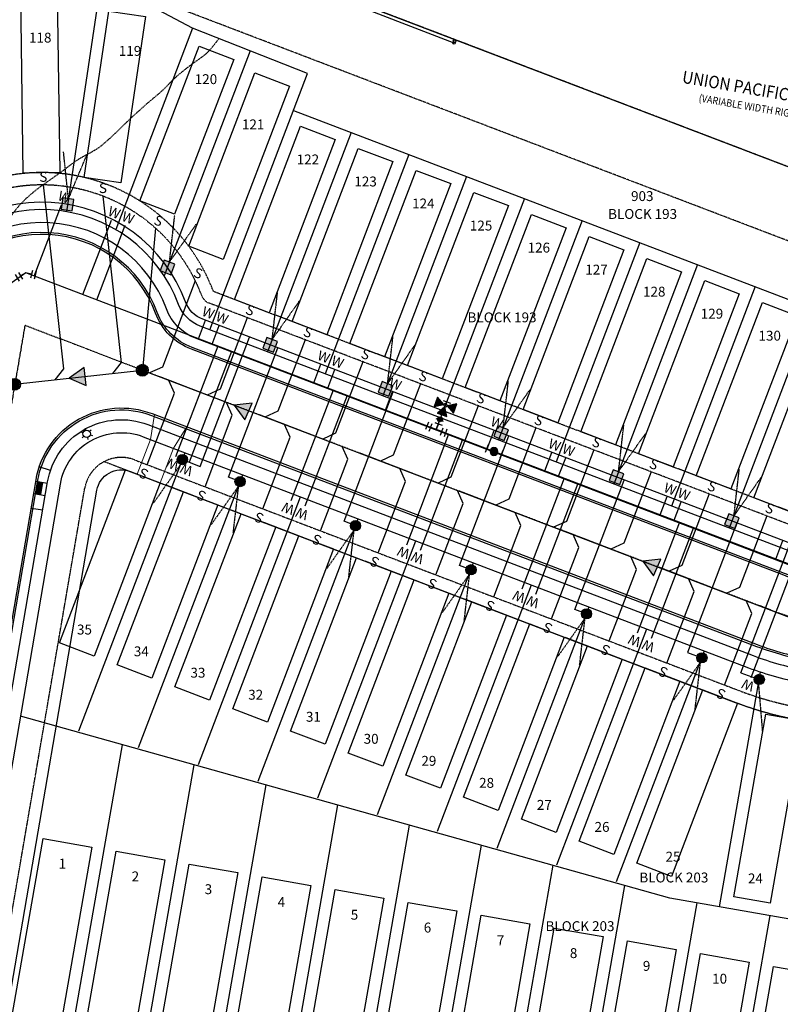
# Model space of a CAD drawing. Units: feet. Extents: x 2171782 to 2174212, y 13651487 to 13653577.
# Drawn here: x 2172689 to 2172997, y 13652232 to 13652631 of the extents above; entities that cross this region are included whole.
import ezdxf
from ezdxf.enums import TextEntityAlignment as Align

# ---------------------------------------------------------------- set-up
doc = ezdxf.new("R2010")
doc.units = ezdxf.units.FT
doc.header["$MEASUREMENT"] = 0
for name, pattern in [('MP1248200$0$CENTER2', [1.125, 0.75, -0.125, 0.125, -0.125]), ('MP1248200$0$HIDDEN', [0.375, 0.25, -0.125]), ('MP1248200$0$HIDDEN2', [0.1875, 0.125, -0.0625]), ('MP1248200$0$PHANTOM2', [1.25, 0.625, -0.125, 0.125, -0.125, 0.125, -0.125])]:
    doc.linetypes.add(name, pattern=pattern)
for name, color, linetype in [('C-ANNO-MISC', 51, 'Continuous'), ('CP-ANNO-LOT-U3B', 51, 'Continuous'), ('MP1248200$0$CP-ANNO-LOT-U3B', 51, 'Continuous'), ('MP1248200$0$CP-BLDG-STBK-U3B', 252, 'MP1248200$0$HIDDEN'), ('MP1248200$0$CP-ELEC-POLE U3B', 51, 'Continuous'), ('MP1248200$0$CP-PROP-BNDY-U3B', 4, 'MP1248200$0$PHANTOM2'), ('MP1248200$0$CP-PROP-LOT-U3B', 252, 'Continuous'), ('MP1248200$0$CP-ROAD-CNTR-U3B', 1, 'MP1248200$0$CENTER2'), ('MP1248200$0$CP-ROAD-CURB BACK-U3B', 252, 'Continuous'), ('MP1248200$0$CP-ROAD-CURB FACE-U3B', 252, 'Continuous'), ('MP1248200$0$CP-ROAD-RWY-U3B', 252, 'Continuous'), ('MP1248200$0$CP-SSWR-FLOW-U3B', 1, 'Continuous'), ('MP1248200$0$CP-SSWR-LATL-U3B', 3, 'Continuous'), ('MP1248200$0$CP-SSWR-LINE N-U3B', 6, 'Continuous'), ('MP1248200$0$CP-SSWR-MH-U3B', 253, 'Continuous'), ('MP1248200$0$CP-SWLK-CONC-U3B', 252, 'Continuous'), ('MP1248200$0$CP-UGE-U3B', 2, 'Continuous'), ('MP1248200$0$CP-UTIL-ESMT-U3B', 252, 'MP1248200$0$HIDDEN2'), ('MP1248200$0$CP-WATR-LATL-U3B', 3, 'Continuous'), ('MP1248200$0$CP-WATR-PIPE-U3B', 5, 'Continuous'), ('MP1248200$0$CP-WATR-SYMB-FH-U3B', 4, 'Continuous'), ('MP1248200$0$CP-WATR-SYMB-U3B', 4, 'Continuous'), ('MP1248200$0$VE-FENC-BARB-LINE', 2, 'MP1248200$0$BARBED_WIRE'), ('MP1248200$0$VE-FENC-PNTS', 2, 'Continuous'), ('MP1248200$0$VG-BNDY-LINE', 6, 'Continuous')]:
    doc.layers.add(name, color=color, linetype=linetype)
for name, color, linetype, plot in [('MP1248200$0$C-ANNO-NPLT', 202, 'Continuous', False), ('MP1248200$0$CP-PAD-25X95-U3B', 240, 'Continuous', False), ('MP1248200$0$CP-PAD-30x110-U3B', 150, 'Continuous', False), ('MP1248200$0$PC-100YR-UD-RAW-FP SNIP NPLT', 202, 'MP1248200$0$HIDDEN', False)]:
    doc.layers.add(name, color=color, linetype=linetype, plot=plot)
doc.layers.add('MP1248200$0$CP-DRIVEWAY-U3B', color=1, linetype='Continuous', lineweight=0)
doc.styles.add('MP1248200$0$L60', font='Simplex.shx', dxfattribs={"height": 0.02})
doc.styles.add('MP1248200$0$L80', font='Simplex.shx', dxfattribs={"height": 0.08})
doc.styles.add('MP1248200$0$PD-060', font='simplex.shx', dxfattribs={"height": 0.06})
doc.styles.add('MP1248200$0$PD-Bold', font='sanss___.ttf', dxfattribs={"height": 0.08})
doc.styles.add('MP1248200$0$Standard', font='simplex.shx')
doc.styles.add('PD-BOLD', font='sanss___.ttf')
doc.linetypes.add('MP1248200$0$BARBED_WIRE', pattern='A,0.5,-0.1,["X",MP1248200$0$Standard,S=0.06,R=0,X=-0.03,Y=-0.03],-0.1', length=0.7)

# ---------------------------------------------------------------- blocks, each defined once
blk = doc.blocks.new('*U91')
at = {"linetype": 'ByBlock'}
for p, q in [((-1.62, -3.22), (-3.6, 0.26)), ((0, 0), (-2.61, -1.48)), ((2.73, 2.36), (-1.13, 3.42)), ((0.8, 2.89), (0, 0))]:
    blk.add_line(p, q, dxfattribs=at)
at = {"layer": 'Defpoints', "color": 12}
for p, q in [((3.26, 4.29), (-0.6, 5.35)), ((-3.36, -4.21), (-5.34, -0.73))]:
    blk.add_line(p, q, dxfattribs=at)
blk = doc.blocks.new('*U30')
at = {"linetype": 'ByBlock'}
for points in [[(-0.85, -1.65), (-5.15, -4.15), (-5.15, 0.85)], [(0, -0.8), (-2.5, 3.5), (2.5, 3.5)], [(0.85, -1.65), (5.15, 0.85), (5.15, -4.15)]]:
    blk.add_hatch(color=0, dxfattribs=at).paths.add_polyline_path(points)
at = {"color": 0, "linetype": 'ByBlock'}
for points in [[(-0.85, -1.65), (-5.15, -4.15), (-5.15, 0.85)], [(0, -0.8), (-2.5, 3.5), (2.5, 3.5)], [(0.85, -1.65), (5.15, 0.85), (5.15, -4.15)]]:
    blk.add_lwpolyline(points, close=True, dxfattribs=at)
blk.add_lwpolyline([(2.5, 3.5), (-2.5, 3.5)], dxfattribs=at)
blk.add_circle((0, -1.65), 0.85, dxfattribs=at)
at = {"layer": 'Defpoints', "color": 12}
blk.add_line((-2, -3.5), (2, -3.5), dxfattribs=at)
blk = doc.blocks.new('*U77')
at = {"color": 0, "linetype": 'ByBlock'}
for p, q in [((-3.17, 1.72), (-2.81, -2.26)), ((-2.99, -0.27), (0, 0)), ((1.72, 3.17), (-2.26, 2.81)), ((0.27, -2.99), (-0.27, 2.99)), ((2.26, -2.81), (-1.72, -3.17))]:
    blk.add_line(p, q, dxfattribs=at)
at = {"layer": 'Defpoints', "color": 12}
for p, q in [((-2.44, 4.8), (1.55, 5.16)), ((-4.8, -2.44), (-5.16, 1.55)), ((-1.55, -5.16), (2.44, -4.8))]:
    blk.add_line(p, q, dxfattribs=at)
blk = doc.blocks.new('*U28')
at = {"linetype": 'ByBlock'}
h = blk.add_hatch(color=256, dxfattribs=at)
edge = h.paths.add_edge_path()
edge.add_arc((0, 0), 2, 0, 360)
blk.add_circle((0, 0), 2, dxfattribs=at)
at = {"layer": 'Defpoints', "color": 12}
for p, q in [((-4, 2), (-4, -2)), ((4, 2), (4, -2))]:
    blk.add_line(p, q, dxfattribs=at)
blk = doc.blocks.new('MP1248200$0$SSWR MH')
at = {"color": 255, "const_width": 2}
blk.add_lwpolyline([(-1, 0, 1), (1, 0, 1)], format="xyb", close=True, dxfattribs=at)
blk.add_lwpolyline([(0.83, -1.82, 1), (-0.83, 1.82, 1)], format="xyb", close=True)
blk.add_circle((0, 0), 2.4)
at = {"style": 'MP1248200$0$L60'}
blk.add_text('SS', height=1.6, rotation=24.6064, dxfattribs=at).set_placement((0, 0), align=Align.MIDDLE_CENTER)
blk = doc.blocks.new('*U56')
h = blk.add_hatch(color=37)
edge = h.paths.add_edge_path()
edge.add_line((2.96, 1.32), (-1.32, 2.96))
edge.add_line((-1.32, 2.96), (-2.96, -1.32))
edge.add_line((-2.96, -1.32), (1.32, -2.96))
edge.add_line((1.32, -2.96), (2.96, 1.32))
at = {"color": 37, "linetype": 'MP1248200$0$HIDDEN2'}
for points in [[(0.82, 2.14), (2.98, 21.17)], [(0.82, 2.14), (11.88, 17.77)]]:
    blk.add_lwpolyline(points, dxfattribs=at)
at = {"color": 37}
blk.add_lwpolyline([(2.96, 1.32), (-1.32, 2.96), (-2.96, -1.32), (1.32, -2.96)], close=True, dxfattribs=at)
blk = doc.blocks.new('*U53')
h = blk.add_hatch(color=37)
edge = h.paths.add_edge_path()
edge.add_line((2.6, 1.93), (-1.93, 2.6))
edge.add_line((-1.93, 2.6), (-2.6, -1.93))
edge.add_line((-2.6, -1.93), (1.93, -2.6))
edge.add_line((1.93, -2.6), (2.6, 1.93))
at = {"color": 37, "linetype": 'MP1248200$0$HIDDEN2'}
for points in [[(0.34, 2.27), (-1.63, 21.31)], [(0.34, 2.27), (7.78, 19.91)]]:
    blk.add_lwpolyline(points, dxfattribs=at)
at = {"color": 37}
blk.add_lwpolyline([(2.6, 1.93), (-1.93, 2.6), (-2.6, -1.93), (1.93, -2.6)], close=True, dxfattribs=at)
blk = doc.blocks.new('*U51')
h = blk.add_hatch(color=37)
edge = h.paths.add_edge_path()
edge.add_arc((0, 0), 2.06, 98.7684, 458.7684)
at = {"color": 37, "linetype": 'MP1248200$0$HIDDEN', "flags": 128}
blk.add_lwpolyline([(-0.71, -1.94), (-11.69, -17.6)], dxfattribs=at)
at = {"color": 37}
blk.add_circle((0, 0), 2.06, dxfattribs=at)
blk = doc.blocks.new('*U63')
h = blk.add_hatch(color=37)
edge = h.paths.add_edge_path()
edge.add_arc((0, 0), 2.06, 109.7228, 469.7228)
at = {"color": 37, "linetype": 'MP1248200$0$HIDDEN', "flags": 128}
blk.add_lwpolyline([(-0.33, -2.04), (1.25, -21.14)], dxfattribs=at)
at = {"color": 37}
blk.add_circle((0, 0), 2.06, dxfattribs=at)
blk = doc.blocks.new('*U50')
h = blk.add_hatch(color=37)
edge = h.paths.add_edge_path()
edge.add_arc((0, 0), 2.06, 98.4596, 458.4596)
at = {"color": 37, "linetype": 'MP1248200$0$HIDDEN', "flags": 128}
for points in [[(-0.72, -1.93), (-11.79, -17.53)], [(-0.72, -1.93), (-2.91, -20.98)]]:
    blk.add_lwpolyline(points, dxfattribs=at)
at = {"color": 37}
blk.add_circle((0, 0), 2.06, dxfattribs=at)
blk = doc.blocks.new('MP1248200$0$A$Ca57728da')
at = {"layer": 'MP1248200$0$CP-DRIVEWAY-U3B'}
for points in [[(-10.92, 8.76), (-15.62, -0.29), (-25, -12)], [(0, 0), (-7.82, -6.55), (-17.2, -18.25)]]:
    blk.add_lwpolyline(points, dxfattribs=at)
blk = doc.blocks.new('MP1248200$0$FLOW ARROW')
blk.add_hatch(color=256).paths.add_polyline_path([(4.42, -5.94), (0, 0), (-2.94, -6.79)])
blk.add_lwpolyline([(4.42, -5.94), (0, 0), (-2.94, -6.79)], close=True)
blk = doc.blocks.new('MP1248200$0$POLE 3B')
for p, q in [((-1.5, 0), (-2.4, 0)), ((-0.75, 1.3), (-1.2, 2.08)), ((0.75, 1.3), (1.2, 2.08)), ((-0.75, -1.3), (-1.2, -2.08)), ((0.75, -1.3), (1.2, -2.08)), ((1.5, 0), (2.4, 0))]:
    blk.add_line(p, q)
blk.add_circle((0, 0), 1.5)
blk = doc.blocks.new('MP1248200$0$post')
blk.add_circle((0, 0), 0.0195)
at = {"style": 'MP1248200$0$PD-060'}
blk.add_text('P', height=0.02, dxfattribs=at).set_placement((0, 0), align=Align.MIDDLE_CENTER)
blk = doc.blocks.new('*U126', base_point=(2172865.33, 13652622.03))
at = {"xscale": 25.68179396347972, "yscale": 25.68179396347972, "zscale": 25.68179396347972, "rotation": 8.537736462515939e-07}
blk.add_blockref('MP1248200$0$post', (2172865.33, 13652622.03), dxfattribs=at)
blk = doc.blocks.new('*U127', base_point=(2172865.12, 13652621.29))
at = {"xscale": 25.68179396347972, "yscale": 25.68179396347972, "zscale": 25.68179396347972, "rotation": 8.537736462515939e-07}
blk.add_blockref('MP1248200$0$post', (2172865.12, 13652621.29), dxfattribs=at)

msp = doc.modelspace()

# ---------------------------------------------------------------- hatches: boundary and pattern name
at = {"layer": 'MP1248200$0$CP-SWLK-CONC-U3B'}
h = msp.add_hatch(dxfattribs=at)
h.set_pattern_fill('HEX', color=256, angle=-485.8534)
h.set_pattern_definition([(234.1466313625, (0, 0), (0.1754824252087, -0.1268105612434), [0.125, -0.25]), (354.1466313625, (0, 0), (0.0220799549005, 0.21537751877), [0.125, -0.25]), (294.1466313625, (-0.07321, -0.10131), (0.1975623801093, 0.0885669575268), [0.125, -0.25])])
h.paths.add_polyline_path([(2172698.6, 13652443.58), (2172696.63, 13652443.92), (2172695.78, 13652438.99), (2172697.75, 13652438.65)])

# ---------------------------------------------------------------- linework, layer by layer
at = {"layer": 'MP1248200$0$C-ANNO-NPLT'}
msp.add_lwpolyline([(2173147.07, 13652144.91), (2172683.83, 13652225.99), (2172720.62, 13652440.36, -0.472397), (2172734.04, 13652448.01), (2172978.93, 13652354.59, 0.047834), (2173004.7, 13652347.49), (2173167.4, 13652319.01, -0.414214), (2173175.52, 13652307.44)], format="xyb", close=True, dxfattribs=at)
at = {"layer": 'MP1248200$0$CP-BLDG-STBK-U3B'}
for points in [[(2173166.04, 13652400.46), (2173018.49, 13652426.29, -0.047834), (2173007.45, 13652429.33), (2172767.75, 13652520.78, 0.565057), (2172643.13, 13652544.08, 0.565057)], [(2172723.6, 13652452), (2172978.93, 13652354.59, 0.047834), (2173004.7, 13652347.49), (2173178.41, 13652317.08)]]:
    msp.add_lwpolyline(points, format="xyb", dxfattribs=at)
at = {"layer": 'MP1248200$0$CP-PAD-25X95-U3B'}
for points in [[(2172704.68, 13652640.99), (2172689.68, 13652640.8), (2172690.7, 13652568.8), (2172705.7, 13652569)], [(2172725.45, 13652634.18), (2172740.29, 13652631.96), (2172730.25, 13652564.71), (2172715.42, 13652566.92)], [(2172761.96, 13652620), (2172775.97, 13652614.64), (2172751.98, 13652552.09), (2172737.97, 13652557.44)], [(2172784.54, 13652609.18), (2172798.55, 13652603.83), (2172771.76, 13652533.77), (2172757.75, 13652539.13)], [(2172803.03, 13652587.59), (2172817.04, 13652582.24), (2172790.27, 13652512.18), (2172776.26, 13652517.53)], [(2172826.39, 13652578.68), (2172840.4, 13652573.33), (2172813.63, 13652503.26), (2172799.62, 13652508.62)], [(2172849.75, 13652569.77), (2172863.76, 13652564.42), (2172836.99, 13652494.35), (2172822.97, 13652499.71)], [(2172873.11, 13652560.86), (2172887.12, 13652555.51), (2172860.34, 13652485.44), (2172846.33, 13652490.8)], [(2172896.46, 13652551.95), (2172910.48, 13652546.59), (2172883.7, 13652476.53), (2172869.69, 13652481.89)], [(2172919.82, 13652543.04), (2172933.83, 13652537.68), (2172907.06, 13652467.62), (2172893.05, 13652472.98)], [(2172943.18, 13652534.13), (2172957.19, 13652528.77), (2172930.42, 13652458.71), (2172916.41, 13652464.06)], [(2172966.54, 13652525.22), (2172980.55, 13652519.86), (2172953.78, 13652449.8), (2172939.76, 13652455.15)], [(2172989.9, 13652516.3), (2173003.91, 13652510.95), (2172977.13, 13652440.89), (2172963.12, 13652446.24)], [(2173013.25, 13652507.39), (2173027.27, 13652502.04), (2173000.49, 13652431.98), (2172986.48, 13652437.33)], [(2172732.23, 13652448.7), (2172746.25, 13652443.36), (2172719.51, 13652373.28), (2172705.5, 13652378.63)], [(2172755.59, 13652439.79), (2172769.6, 13652434.45), (2172742.87, 13652364.37), (2172728.86, 13652369.72)], [(2172778.95, 13652430.88), (2172792.96, 13652425.53), (2172766.23, 13652355.46), (2172752.21, 13652360.81)], [(2172802.31, 13652421.97), (2172816.32, 13652416.62), (2172789.59, 13652346.55), (2172775.57, 13652351.9)], [(2172825.66, 13652413.06), (2172839.68, 13652407.71), (2172812.95, 13652337.64), (2172798.93, 13652342.98)], [(2172849.02, 13652404.15), (2172863.04, 13652398.8), (2172836.3, 13652328.73), (2172822.29, 13652334.07)], [(2172872.38, 13652395.24), (2172886.39, 13652389.89), (2172859.66, 13652319.82), (2172845.65, 13652325.16)], [(2172895.74, 13652386.33), (2172909.75, 13652380.98), (2172883.02, 13652310.9), (2172869, 13652316.25)], [(2172919.1, 13652377.41), (2172933.11, 13652372.07), (2172906.38, 13652301.99), (2172892.36, 13652307.34)], [(2172942.45, 13652368.5), (2172956.47, 13652363.16), (2172929.73, 13652293.08), (2172915.72, 13652298.43)], [(2172965.81, 13652359.59), (2172979.83, 13652354.24), (2172953.09, 13652284.17), (2172939.08, 13652289.52)], [(2172991.25, 13652349.84), (2173006.03, 13652347.25), (2172993.1, 13652273.38), (2172978.32, 13652275.96)]]:
    msp.add_lwpolyline(points, close=True, dxfattribs=at)
at = {"layer": 'MP1248200$0$CP-PAD-30x110-U3B'}
for points in [[(2172698.85, 13652299.5), (2172718.55, 13652296.05), (2172705.62, 13652222.17), (2172685.92, 13652225.62)], [(2172728.4, 13652294.34), (2172748.1, 13652290.89), (2172735.17, 13652217.01), (2172715.47, 13652220.46)], [(2172757.95, 13652289.15), (2172777.65, 13652285.71), (2172764.72, 13652211.83), (2172745.02, 13652215.28)], [(2172787.5, 13652283.98), (2172807.2, 13652280.53), (2172794.27, 13652206.66), (2172774.57, 13652210.11)], [(2172817.05, 13652278.82), (2172836.75, 13652275.38), (2172823.82, 13652201.5), (2172804.12, 13652204.95)], [(2172846.6, 13652273.64), (2172866.3, 13652270.19), (2172853.37, 13652196.31), (2172833.67, 13652199.76)], [(2172876.15, 13652268.47), (2172895.85, 13652265.02), (2172882.92, 13652191.14), (2172863.22, 13652194.59)], [(2172905.7, 13652263.29), (2172925.4, 13652259.85), (2172912.47, 13652185.97), (2172892.77, 13652189.42)], [(2172935.25, 13652258.12), (2172954.95, 13652254.67), (2172942.02, 13652180.8), (2172922.32, 13652184.24)], [(2172964.81, 13652252.96), (2172984.51, 13652249.51), (2172971.58, 13652175.64), (2172951.88, 13652179.09)], [(2172994.36, 13652247.79), (2173014.06, 13652244.34), (2173001.13, 13652170.47), (2172981.43, 13652173.91)]]:
    msp.add_lwpolyline(points, close=True, dxfattribs=at)
at = {"layer": 'MP1248200$0$CP-PROP-BNDY-U3B'}
msp.add_lwpolyline([(2173695.38, 13652116.8, 0.114231), (2173044.66, 13652554.29), (2172558.84, 13652739.62), (2172431.49, 13651996.24), (2172489.97, 13651740.19), (2172631.74, 13651761.21), (2172681.17, 13651768.76), (2172679.38, 13651780.08), (2173377.72, 13651657.85), (2173373.77, 13651635.04), (2173478.56, 13651623.01), (2173528.18, 13651616.62), (2173529.71, 13651627.05), (2173638.56, 13651611.04, -0.17294), (2173704.54, 13651728.05), (2173900.04, 13651897.73)], format="xyb", close=True, dxfattribs=at)
at = {"layer": 'MP1248200$0$CP-PROP-LOT-U3B'}
for points in [[(2172805.83, 13652608.95), (2172759.32, 13652627.31), (2172722.31, 13652647.03), (2172668.88, 13652645.98), (2172619.07, 13652626.73), (2172583.6, 13652597.03)], [(2172722.31, 13652647.03), (2172708.3, 13652553.07)], [(2172759.32, 13652627.31), (2172728.23, 13652545.82)], [(2172782.59, 13652618.17), (2172747.85, 13652527.11)], [(2172766.28, 13652505.28), (2172805.83, 13652608.95)], [(2172800.15, 13652594.06), (2173033.72, 13652504.93), (2173179.81, 13652479.14)], [(2172823.5, 13652585.13), (2172789.64, 13652496.37)], [(2172846.86, 13652576.22), (2172812.99, 13652487.46)], [(2172870.21, 13652567.31), (2172836.35, 13652478.55)], [(2172893.57, 13652558.4), (2172859.71, 13652469.64)], [(2172916.93, 13652549.49), (2172883.07, 13652460.73)], [(2172940.29, 13652540.58), (2172906.43, 13652451.82)], [(2172963.65, 13652531.67), (2172929.78, 13652442.91)], [(2172987, 13652522.75), (2172953.14, 13652433.99)], [(2173010.36, 13652513.84), (2172976.5, 13652425.08)], [(2172713.32, 13652343.03), (2172756.27, 13652455.59)], [(2172737.5, 13652336.26), (2172779.62, 13652446.68)], [(2172761.67, 13652329.49), (2172802.98, 13652437.77)], [(2172785.85, 13652322.72), (2172826.34, 13652428.86)], [(2172810.02, 13652315.96), (2172849.7, 13652419.94)], [(2172834.2, 13652309.19), (2172873.05, 13652411.03)], [(2172858.38, 13652302.42), (2172896.41, 13652402.12)], [(2172882.55, 13652295.65), (2172919.77, 13652393.21)], [(2172906.73, 13652288.88), (2172943.13, 13652384.3)], [(2172930.9, 13652282.11), (2172966.49, 13652375.39)], [(2172972.54, 13652271.9), (2172989.16, 13652366.86)], [(2173178.23, 13652235.9), (2172952.45, 13652275.42), (2172689.64, 13652349)], [(2172730.87, 13652337.45), (2172707.96, 13652206.55)], [(2172759.9, 13652329.32), (2172737.51, 13652201.38)], [(2172788.94, 13652321.2), (2172767.06, 13652196.21)], [(2172817.97, 13652313.07), (2172796.61, 13652191.03)], [(2172847, 13652304.94), (2172826.16, 13652185.86)], [(2172876.04, 13652296.81), (2172855.71, 13652180.69)], [(2172905.07, 13652288.68), (2172885.26, 13652175.52)], [(2172934.1, 13652280.55), (2172914.81, 13652170.34)], [(2172963.33, 13652273.53), (2172944.36, 13652165.17)], [(2172992.88, 13652268.35), (2172973.91, 13652160)]]:
    msp.add_lwpolyline(points, dxfattribs=at)
at = {"layer": 'MP1248200$0$CP-ROAD-CNTR-U3B'}
for points in [[(2172691.49, 13652507.06), (2172610.24, 13652033.68, 0.110252), (2172614.57, 13651946.65), (2172628.21, 13651897.21, -0.029419), (2172656.46, 13651764.98, -0.02735)], [(2173223.54, 13652349.79), (2173011.59, 13652386.89, -0.047834), (2172993.19, 13652391.96), (2172691.49, 13652507.06)]]:
    msp.add_lwpolyline(points, format="xyb", dxfattribs=at)
at = {"layer": 'MP1248200$0$CP-ROAD-CURB BACK-U3B'}
msp.add_lwpolyline([(2173519.01, 13651617.8, -0.184052), (2173626.43, 13651818.16), (2173629.67, 13651820.89, -0.207633), (2173648.16, 13651826.43, 1.068783), (2173653.3, 13651925.58, -0.2116), (2173635.22, 13651933.27), (2173548.22, 13652026.39, 0.162949), (2173483.6, 13652061.39), (2173221.7, 13652107.23, -0.414214), (2173201.99, 13652135.3), (2173228.32, 13652285.75, -0.255267), (2173242.82, 13652303.93, 1.241076), (2173186.95, 13652383.5, -0.255267), (2173164.93, 13652376.04), (2173014.31, 13652402.4, -0.047834), (2172998.8, 13652406.68), (2172759.1, 13652498.12, -0.215509), (2172745.03, 13652512.3, 1.175386), (2172659.71, 13652463.65, -0.215509), (2172664.74, 13652444.32), (2172594.72, 13652036.35, 0.110252), (2172599.38, 13651942.46), (2172613.03, 13651893.02, -0.029419), (2172640.89, 13651762.6, -0.029419)], format="xyb", dxfattribs=at)
msp.add_lwpolyline([(2173142.89, 13652121.02), (2172679.65, 13652202.1, -0.413247), (2172659.93, 13652230.09), (2172696.72, 13652444.46, -0.472397), (2172742.69, 13652470.67), (2172987.57, 13652377.24, 0.047834), (2173008.88, 13652371.37), (2173171.58, 13652342.9, -0.414214), (2173199.41, 13652303.26), (2173170.96, 13652140.73, -0.414214)], format="xyb", close=True, dxfattribs=at)
at = {"layer": 'MP1248200$0$CP-ROAD-CURB FACE-U3B'}
msp.add_lwpolyline([(2173518.26, 13651617.9, -0.184056), (2173625.94, 13651818.72), (2173629.18, 13651821.46, -0.207633), (2173648.25, 13651827.18, 1.068783), (2173653.31, 13651924.83, -0.2116), (2173634.67, 13651932.76), (2173547.68, 13652025.88, 0.162949), (2173483.47, 13652060.65), (2173221.57, 13652106.49, -0.414214), (2173201.25, 13652135.43), (2173227.58, 13652285.88, -0.255267), (2173242.53, 13652304.62, 1.241076), (2173187.5, 13652382.99, -0.255267), (2173164.8, 13652375.3), (2173014.18, 13652401.66, -0.047834), (2172998.53, 13652405.97), (2172758.84, 13652497.42, -0.215509), (2172744.33, 13652512.03, 1.175386), (2172660.29, 13652464.12, -0.215509), (2172665.48, 13652444.19), (2172595.46, 13652036.22, 0.110252), (2172600.11, 13651942.66), (2172613.75, 13651893.22, -0.029419), (2172641.63, 13651762.72, -0.029419)], format="xyb", dxfattribs=at)
msp.add_lwpolyline([(2173142.76, 13652120.28), (2172679.52, 13652201.36, -0.413247), (2172659.19, 13652230.22), (2172695.98, 13652444.59, -0.472397), (2172742.95, 13652471.37), (2172987.84, 13652377.94, 0.047834), (2173009.01, 13652372.11), (2173171.71, 13652343.64, -0.414214), (2173200.15, 13652303.13), (2173171.7, 13652140.6, -0.414214)], format="xyb", close=True, dxfattribs=at)
at = {"layer": 'MP1248200$0$CP-ROAD-RWY-U3B'}
msp.add_lwpolyline([(2173528.18, 13651616.62, -0.183998), (2173632.44, 13651811.13), (2173635.63, 13651813.82, -0.207633), (2173647.07, 13651817.25, 1.068783), (2173653.16, 13651934.83, -0.2116), (2173641.98, 13651939.59), (2173554.98, 13652032.71, 0.162949), (2173485.19, 13652070.5), (2173223.29, 13652116.34, -0.414214), (2173211.1, 13652133.7), (2173237.43, 13652284.16, -0.255267), (2173246.4, 13652295.4, 1.241076), (2173180.15, 13652389.76, -0.255267), (2173166.53, 13652385.15), (2173015.9, 13652411.51, -0.047834), (2173002.1, 13652415.32), (2172762.4, 13652506.76, -0.215509), (2172753.69, 13652515.53, 1.175386), (2172652.51, 13652457.84, -0.215509), (2172655.62, 13652445.88), (2172585.6, 13652037.91, 0.110252), (2172590.47, 13651940), (2172604.11, 13651890.56, -0.029419), (2172631.74, 13651761.21)], format="xyb", dxfattribs=at)
msp.add_lwpolyline([(2173144.49, 13652130.13), (2172681.25, 13652211.21, -0.413247), (2172669.05, 13652228.52), (2172705.84, 13652442.9, -0.472397), (2172739.39, 13652462.03), (2172984.28, 13652368.6, 0.047834), (2173007.28, 13652362.26), (2173169.98, 13652333.79, -0.414214), (2173190.3, 13652304.85), (2173161.85, 13652142.32, -0.414214)], format="xyb", close=True, dxfattribs=at)
at = {"layer": 'MP1248200$0$CP-SSWR-LATL-U3B'}
for points in [[(2172698.93, 13652563.9), (2172707.13, 13652489.49), (2172703.59, 13652485.03)], [(2172723.06, 13652559.35), (2172730.47, 13652492.06), (2172726.93, 13652487.6)], [(2172744.39, 13652546.35), (2172739.01, 13652488.93)], [(2172760.44, 13652525.14), (2172747.1, 13652490.18), (2172741.91, 13652487.82)], [(2172781.48, 13652510.19), (2172770.45, 13652481.27), (2172765.27, 13652478.91)], [(2172804.84, 13652501.27), (2172793.81, 13652472.36), (2172788.62, 13652470)], [(2172828.2, 13652492.36), (2172817.17, 13652463.45), (2172811.98, 13652461.09)], [(2172741.02, 13652450.7), (2172752.05, 13652479.62), (2172749.76, 13652484.83)], [(2172851.56, 13652483.45), (2172840.53, 13652454.53), (2172835.34, 13652452.18)], [(2172764.38, 13652441.79), (2172775.41, 13652470.71), (2172773.11, 13652475.92)], [(2172874.92, 13652474.54), (2172863.88, 13652445.62), (2172858.7, 13652443.27)], [(2172787.74, 13652432.88), (2172798.77, 13652461.8), (2172796.47, 13652467.01)], [(2172898.27, 13652465.63), (2172887.24, 13652436.71), (2172882.06, 13652434.36)], [(2172811.1, 13652423.97), (2172822.13, 13652452.89), (2172819.83, 13652458.1)], [(2172921.63, 13652456.72), (2172910.6, 13652427.8), (2172905.41, 13652425.45)], [(2172834.45, 13652415.06), (2172845.49, 13652443.97), (2172843.19, 13652449.19)], [(2172944.83, 13652447.87), (2172933.8, 13652418.96), (2172928.61, 13652416.6)], [(2172857.81, 13652406.15), (2172868.84, 13652435.06), (2172866.55, 13652440.27)], [(2172968.35, 13652438.9), (2172957.31, 13652409.98), (2172952.13, 13652407.62)], [(2172881.17, 13652397.23), (2172892.2, 13652426.15), (2172889.9, 13652431.36)], [(2172991.7, 13652429.99), (2172980.67, 13652401.07), (2172975.49, 13652398.71)], [(2172904.53, 13652388.32), (2172915.56, 13652417.24), (2172913.26, 13652422.45)], [(2172927.89, 13652379.41), (2172938.92, 13652408.33), (2172936.62, 13652413.54)], [(2172951.24, 13652370.5), (2172962.28, 13652399.42), (2172959.98, 13652404.63)], [(2172974.6, 13652361.59), (2172985.63, 13652390.51), (2172983.34, 13652395.72)]]:
    msp.add_lwpolyline(points, dxfattribs=at)
at = {"layer": 'MP1248200$0$CP-SSWR-LINE N-U3B'}
for points in [[(2172687.32, 13652483.23), (2172739.01, 13652488.93)], [(2172739.01, 13652488.93), (2173002.49, 13652388.41)]]:
    msp.add_lwpolyline(points, dxfattribs=at)
at = {"layer": 'MP1248200$0$CP-SWLK-CONC-U3B'}
for points in [[(2173484.29, 13652065.33), (2173222.39, 13652111.17, -0.414214), (2173205.93, 13652134.61), (2173232.26, 13652285.06, -0.255267), (2173244.37, 13652300.24, 0.735139), (2173234.65, 13652402.38), (2173233.85, 13652403.56, 0.022835), (2173228.9, 13652404.28), (2173227.83, 13652403.37, 0.230542), (2173184.01, 13652386.21, -0.255267), (2173165.62, 13652379.98), (2173015, 13652406.34, -0.047834), (2173000.23, 13652410.41), (2172760.53, 13652501.86, -0.215509), (2172748.78, 13652513.7, 1.175386), (2172656.59, 13652461.14, -0.215509), (2172660.79, 13652444.99), (2172590.78, 13652037.02, 0.110252), (2172595.53, 13651941.4), (2172609.17, 13651891.96, -0.029419), (2172636.93, 13651762, -0.029419)], [(2173165.93, 13652137.52), (2173143.58, 13652124.96), (2172680.34, 13652206.04, -0.413247), (2172663.87, 13652229.41), (2172700.66, 13652443.79, -0.472397), (2172741.26, 13652466.93), (2172986.15, 13652373.51, 0.047834), (2173008.19, 13652367.43), (2173170.89, 13652338.96, -0.059243), (2173177.73, 13652336.9), (2173191.1, 13652324.08), (2173195.47, 13652303.95), (2173167.02, 13652141.42, -0.050042), (2173165.93, 13652137.52)]]:
    msp.add_lwpolyline(points, format="xyb", dxfattribs=at)
for points in [[(2172701.82, 13652448.35), (2172697.32, 13652449.87)], [(2172696.63, 13652443.92), (2172695.78, 13652438.99)], [(2172695.89, 13652444.04), (2172700.57, 13652443.24)], [(2172698.6, 13652443.58), (2172697.75, 13652438.65)], [(2172695.04, 13652439.12), (2172699.73, 13652438.31)], [(2172694.03, 13652433.2), (2172698.71, 13652432.4)]]:
    msp.add_lwpolyline(points, dxfattribs=at)
at = {"layer": 'MP1248200$0$CP-UGE-U3B'}
msp.add_lwpolyline([(2173211.99, 13652121.36), (2173240.39, 13652283.64, -0.255267), (2173247.56, 13652292.63, 1.241076), (2173177.94, 13652391.8, -0.255267), (2173167.04, 13652388.11), (2173016.42, 13652414.47, -0.047834), (2173003.17, 13652418.12), (2172763.47, 13652509.57, -0.215509), (2172756.5, 13652516.58, 1.175386), (2172650.17, 13652455.96, -0.215509), (2172652.66, 13652446.39), (2172582.65, 13652038.42, 0.110252), (2172587.58, 13651939.2), (2172601.22, 13651889.76, -0.029416), (2172628.77, 13651760.77)], format="xyb", dxfattribs=at)
for points in [[(2172755.2, 13652452.79), (2172762.44, 13652450.02), (2172782.4, 13652502.35)], [(2172773.88, 13652445.66), (2172793.84, 13652497.98)], [(2172820.6, 13652427.83), (2172840.56, 13652480.16)], [(2172867.31, 13652410.01), (2172887.27, 13652462.33)], [(2172778.55, 13652443.87), (2172773.88, 13652445.66)], [(2172914.03, 13652392.19), (2172933.99, 13652444.51)], [(2172825.27, 13652426.05), (2172820.6, 13652427.83)], [(2172979.54, 13652427.14), (2172959.58, 13652374.81)], [(2172981.22, 13652366.56), (2173001.18, 13652418.88)], [(2172871.99, 13652408.23), (2172867.31, 13652410.01)], [(2172918.7, 13652390.41), (2172914.03, 13652392.19)], [(2172959.58, 13652374.81), (2172965.42, 13652372.59)], [(2172981.22, 13652366.56), (2172988.63, 13652363.87)]]:
    msp.add_lwpolyline(points, dxfattribs=at)
at = {"layer": 'MP1248200$0$CP-UTIL-ESMT-U3B'}
for points in [[(2173899.34, 13651898.48), (2173695.38, 13652116.8, 0.114231), (2173044.66, 13652554.29), (2172565.57, 13652737.05), (2172449.59, 13652061.26, 0.109631), (2172457.22, 13651904.05), (2172471.68, 13651870.48), (2172475.9, 13651855.18, -0.02927), (2172500.18, 13651741.7, -0.02927)], [(2173878.88, 13651879.37), (2173674.92, 13652097.69, 0.114231), (2173034.69, 13652528.13), (2172587.41, 13652698.75), (2172477.19, 13652056.52, 0.108181), (2172483.73, 13651913.29), (2172498.16, 13651879.79), (2172502.89, 13651862.63, -0.029305), (2172527.88, 13651745.81)], [(2173539.6, 13651625.59, -0.175026), (2173638.94, 13651803.53), (2173642.08, 13651806.17, -0.207633), (2173645.89, 13651807.32, 1.068783), (2173653.01, 13651944.83, -0.2116), (2173649.29, 13651946.41), (2173562.29, 13652039.53, 0.162949), (2173486.92, 13652080.35), (2173225.01, 13652126.19, -0.414214), (2173220.95, 13652131.98), (2173247.29, 13652282.43, -0.255267), (2173250.27, 13652286.18, 1.241076), (2173172.79, 13652396.54, -0.255267), (2173168.25, 13652395), (2173017.63, 13652421.36, -0.047834), (2173005.66, 13652424.66), (2172765.96, 13652516.11, -0.215509), (2172763.06, 13652519.03, 1.175386), (2172644.73, 13652451.56, -0.215509), (2172645.76, 13652447.57), (2172575.75, 13652039.6, 0.110252), (2172580.83, 13651937.34), (2172594.47, 13651887.9, -0.029409), (2172621.85, 13651759.74, -0.029409)]]:
    msp.add_lwpolyline(points, format="xyb", dxfattribs=at)
msp.add_lwpolyline([(2173146.21, 13652139.98), (2172682.97, 13652221.06, -0.413247), (2172678.9, 13652226.83), (2172715.7, 13652441.21, -0.472397), (2172735.83, 13652452.68), (2172980.71, 13652359.26, 0.047834), (2173005.56, 13652352.41), (2173168.26, 13652323.94, -0.414214), (2173180.45, 13652306.57), (2173152, 13652144.05, -0.414214)], format="xyb", close=True, dxfattribs=at)
at = {"layer": 'MP1248200$0$CP-WATR-LATL-U3B'}
for p, q in [((2172695.23, 13652527.04), (2172706.24, 13652555.89)), ((2172714.98, 13652519.5), (2172726.49, 13652549.68)), ((2172720.58, 13652517.37), (2172732.1, 13652547.56)), ((2172761.69, 13652501.68), (2172764.54, 13652509.15)), ((2172767.3, 13652499.54), (2172770.15, 13652507.03)), ((2172769.5, 13652498.7), (2172752.4, 13652453.88)), ((2172775.11, 13652496.56), (2172758, 13652451.72)), ((2172808.41, 13652483.86), (2172811.26, 13652491.32)), ((2172814.01, 13652481.72), (2172816.87, 13652489.21)), ((2172816.22, 13652480.88), (2172799.12, 13652436.05)), ((2172821.82, 13652478.74), (2172804.71, 13652433.89)), ((2172837.37, 13652472.81), (2172840.23, 13652480.29)), ((2172862.93, 13652463.06), (2172845.83, 13652418.23)), ((2172868.54, 13652460.92), (2172851.43, 13652416.07)), ((2172878.48, 13652457.13), (2172881.33, 13652464.59)), ((2172901.84, 13652448.21), (2172904.69, 13652455.68)), ((2172907.45, 13652446.08), (2172910.3, 13652453.56)), ((2172909.65, 13652445.24), (2172892.55, 13652400.41)), ((2172915.26, 13652443.1), (2172898.15, 13652398.25)), ((2172948.56, 13652430.39), (2172951.4, 13652437.86)), ((2172954.16, 13652428.25), (2172957.02, 13652435.74)), ((2172956.37, 13652427.41), (2172939.26, 13652382.59)), ((2172961.97, 13652425.27), (2172944.86, 13652380.43)), ((2172995.27, 13652412.57), (2172998.12, 13652420.03)), ((2173002.46, 13652409.83), (2172985.19, 13652364.54))]:
    msp.add_line(p, q, dxfattribs=at)
at = {"layer": 'MP1248200$0$CP-WATR-PIPE-U3B'}
msp.add_lwpolyline([(2173202.73, 13652114.86), (2173231.17, 13652277.39), (2173245.36, 13652358.42), (2173239.07, 13652367.38), (2173007.48, 13652407.91), (2172857.93, 13652464.97), (2172691.81, 13652528.34), (2172672.5, 13652514.69), (2172621.35, 13652216.62), (2172619.57, 13652206.26), (2172587.52, 13652019.51), (2172588.98, 13651964.2), (2172597.33, 13651933.93), (2172626.63, 13651827.74), (2172635.95, 13651766.91)], dxfattribs=at)
at = {"layer": 'MP1248200$0$CP-WATR-SYMB-FH-U3B'}
msp.add_lwpolyline([(2172857.93, 13652464.97), (2172861.68, 13652474.8)], dxfattribs=at)
at = {"layer": 'MP1248200$0$PC-100YR-UD-RAW-FP SNIP NPLT', "flags": 128}
msp.add_lwpolyline([(2172770.04, 13652623.07), (2172769.55, 13652622.5), (2172766.99, 13652619.23), (2172766.23, 13652618.38), (2172765.33, 13652617.46), (2172764.42, 13652616.64), (2172763.68, 13652616.03), (2172759.43, 13652612.99), (2172757.37, 13652611.44), (2172755.05, 13652609.6), (2172752.94, 13652607.82), (2172751.4, 13652606.38), (2172746.78, 13652601.76), (2172745.32, 13652600.48), (2172740.75, 13652596.66), (2172734.7, 13652591.22), (2172732.88, 13652589.51), (2172728.16, 13652584.88), (2172724.99, 13652581.96), (2172722.62, 13652579.9), (2172721.31, 13652578.92), (2172719.57, 13652577.79), (2172717.98, 13652576.88), (2172713.98, 13652574.74), (2172712.16, 13652573.61), (2172710.83, 13652572.65), (2172706.09, 13652569.05), (2172697.6, 13652563.07), (2172695.93, 13652561.78), (2172694.06, 13652560.22), (2172691.89, 13652558.31), (2172689.92, 13652556.34), (2172688.73, 13652555), (2172687.92, 13652554.04), (2172684.79, 13652549.91), (2172683.47, 13652548.33), (2172682.39, 13652547.17), (2172681.53, 13652546.31), (2172680.64, 13652545.51), (2172679.65, 13652544.71), (2172678.92, 13652544.23), (2172678.14, 13652543.8), (2172677.39, 13652543.45), (2172676.29, 13652543.07), (2172675.03, 13652542.76), (2172673.89, 13652542.57), (2172670.32, 13652542.15), (2172668.92, 13652541.94), (2172667.54, 13652541.68), (2172665.38, 13652541.16), (2172662.97, 13652540.47), (2172660.63, 13652539.75), (2172654.45, 13652537.72), (2172649.8, 13652536.12), (2172648.12, 13652535.59), (2172645.97, 13652535.01), (2172642.01, 13652534.09), (2172639.09, 13652533.36), (2172636.36, 13652532.58), (2172634.36, 13652531.93), (2172632.34, 13652531.18), (2172630.42, 13652530.37), (2172628.59, 13652529.46), (2172627.24, 13652528.7), (2172625.64, 13652527.69), (2172624.16, 13652526.63), (2172622.75, 13652525.47), (2172621.68, 13652524.47), (2172619.99, 13652522.68), (2172616.41, 13652518.28), (2172614.78, 13652516.42), (2172613.68, 13652515.26), (2172611.31, 13652512.91), (2172608.31, 13652510.13), (2172606.27, 13652508.34), (2172602.37, 13652505.05), (2172600.39, 13652503.23), (2172599.65, 13652502.46), (2172598.9, 13652501.54), (2172598.22, 13652500.55), (2172597.75, 13652499.74), (2172597.33, 13652498.91), (2172596.81, 13652497.65), (2172596.45, 13652496.58), (2172596.22, 13652495.61), (2172596.12, 13652494.74), (2172596.09, 13652493.91), (2172596.28, 13652491.31), (2172596.26, 13652490.5), (2172596.17, 13652489.9), (2172596.06, 13652489.5), (2172595.66, 13652488.56), (2172595.06, 13652487.58), (2172594.14, 13652486.38), (2172592.96, 13652485), (2172590.41, 13652482.18), (2172589.09, 13652480.55), (2172588.27, 13652479.44), (2172584.96, 13652474.44), (2172582.97, 13652471.64), (2172581.47, 13652469.43), (2172580.61, 13652467.94), (2172579.9, 13652466.36), (2172579.37, 13652464.72), (2172578.99, 13652463.04), (2172578.64, 13652460.69), (2172578.2, 13652456.2), (2172577.95, 13652454.35), (2172577.5, 13652452.09), (2172576.71, 13652448.92), (2172576.42, 13652447.36), (2172576.25, 13652445.83), (2172576.22, 13652442.76), (2172576.15, 13652441.8), (2172576.07, 13652441.32), (2172575.89, 13652440.58), (2172575.52, 13652439.62), (2172575.05, 13652438.75), (2172574.67, 13652438.17), (2172573.9, 13652437.19), (2172572.76, 13652435.95), (2172571.4, 13652434.67), (2172569.91, 13652433.4), (2172568.34, 13652432.14), (2172566.69, 13652430.88), (2172561.27, 13652427.14), (2172559.13, 13652425.57), (2172556.97, 13652423.79), (2172555.2, 13652422.13), (2172553.86, 13652420.7), (2172552.65, 13652419.23), (2172551.18, 13652417.25), (2172548.8, 13652413.89), (2172547.49, 13652412.19), (2172544.85, 13652408.96), (2172543.08, 13652406.87), (2172541.37, 13652404.95), (2172540.51, 13652403.87), (2172539.58, 13652402.48), (2172539.13, 13652401.56), (2172538.76, 13652400.55), (2172538.11, 13652398.33), (2172537.84, 13652397.52), (2172537.46, 13652396.61), (2172537.12, 13652395.96), (2172536.65, 13652395.23), (2172536.2, 13652394.61), (2172534.96, 13652393.13)], dxfattribs=at)
at = {"layer": 'MP1248200$0$VE-FENC-BARB-LINE'}
msp.add_line((2172865.12, 13652621.29), (2172165.31, 13652890.8), dxfattribs=at)
at = {"layer": 'MP1248200$0$VG-BNDY-LINE'}
msp.add_lwpolyline([(2172494.33, 13651490.32), (2172489.96, 13651740.56), (2172431.49, 13651996.24), (2172558.84, 13652739.62), (2173044.66, 13652554.29, -0.114231), (2173695.38, 13652116.8), (2174211.66, 13651564.18)], format="xyb", dxfattribs=at)
msp.add_lwpolyline([(2172494.33, 13651490.32), (2172489.96, 13651740.56), (2172431.49, 13651996.24), (2172558.84, 13652739.62), (2173044.66, 13652554.29, -0.114231), (2173695.38, 13652116.8), (2174211.66, 13651564.18)], format="xyb", dxfattribs=at)

# ---------------------------------------------------------------- block references
at = {"layer": 'MP1248200$0$CP-DRIVEWAY-U3B', "rotation": 17.84380896826386}
msp.add_blockref('MP1248200$0$A$Ca57728da', (2172757.03, 13652466), dxfattribs=at)
at = {"layer": 'MP1248200$0$CP-ELEC-POLE U3B', "rotation": 282.5991666681318}
msp.add_blockref('MP1248200$0$POLE 3B', (2172716.48, 13652463.22), dxfattribs=at)
at = {"layer": 'MP1248200$0$CP-SSWR-FLOW-U3B'}
for p, rotation in [((2172709.44, 13652485.67), 89.66776681772424), ((2172776.1, 13652474.78), 59.66450751699972), ((2172941.48, 13652411.69), 59.66450751699972)]:
    msp.add_blockref('MP1248200$0$FLOW ARROW', p, dxfattribs=dict(at, rotation=rotation))
at = {"layer": 'MP1248200$0$CP-SSWR-MH-U3B'}
for p in [(2172739.01, 13652488.93), (2172687.32, 13652483.23)]:
    msp.add_blockref('MP1248200$0$SSWR MH', p, dxfattribs=at)
at = {"layer": 'MP1248200$0$CP-UGE-U3B'}
for name, p in [('*U53', (2172708.74, 13652556.03)), ('*U56', (2172749.15, 13652530.54)), ('*U56', (2172790.71, 13652499.18)), ('*U56', (2172837.42, 13652481.35)), ('*U56', (2172884.14, 13652463.53)), ('*U56', (2172930.85, 13652445.71)), ('*U51', (2172755.2, 13652452.79)), ('*U56', (2172977.57, 13652427.89)), ('*U50', (2172778.55, 13652443.87)), ('*U50', (2172825.27, 13652426.05)), ('*U50', (2172871.99, 13652408.23)), ('*U50', (2172918.7, 13652390.41)), ('*U50', (2172965.42, 13652372.59)), ('*U63', (2172988.63, 13652363.87))]:
    msp.add_blockref(name, p, dxfattribs=at)
at = {"layer": 'MP1248200$0$CP-WATR-SYMB-FH-U3B'}
for name, p, xscale, yscale, zscale, rotation in [('*U30', (2172861.24, 13652473.55), -0.7999999999999998, 0.7999999999999998, 0.8000000000000003, 160.6156163302368), ('*U77', (2172857.93, 13652464.97), -0.8000000000000004, 0.8000000000000003, 0.8000000000000003, 74.25439030705847), ('*U28', (2172859.45, 13652469.09), 0.4999999999999983, 0.4999999999999983, 0.4999999999999983, 249.9243862546177)]:
    msp.add_blockref(name, p, dxfattribs=dict(at, xscale=xscale, yscale=yscale, zscale=zscale, rotation=rotation))
at = {"layer": 'MP1248200$0$CP-WATR-SYMB-U3B', "zscale": 0.8000000000000003}
for name, p, xscale, yscale, rotation in [('*U91', (2172691.81, 13652528.34), -0.7999999999999997, 0.8000000000000004, 240.1126621629136), ('*U28', (2172881.29, 13652456.06), -0.8, 0.7999999999999998, 339.1179289689845)]:
    msp.add_blockref(name, p, dxfattribs=dict(at, xscale=xscale, yscale=yscale, rotation=rotation))
at = {"layer": 'MP1248200$0$VE-FENC-PNTS'}
for name, p in [('*U127', (2172865.12, 13652621.29)), ('*U126', (2172865.33, 13652622.03))]:
    msp.add_blockref(name, p, dxfattribs=at)

# ---------------------------------------------------------------- texts
at = {"layer": 'C-ANNO-MISC', "color": 252, "insert": (2172993.53, 13652598.33, -223.77), "char_height": 5, "width": 82.0448, "attachment_point": 5, "rotation": 350.289, "style": 'PD-BOLD'}
msp.add_mtext('{\\W0.9;UNION PACIFIC RAILROAD \\P\\Fsimplex|c0;\\H0.6x;(VARIABLE WIDTH RIGHT-OF-WAY)}', dxfattribs=at)
at = {"layer": 'CP-ANNO-LOT-U3B', "style": 'PD-BOLD'}
for s, p in [('118', (2172697.7, 13652623.48)), ('119', (2172734.03, 13652618.1)), ('120', (2172764.74, 13652606.66)), ('121', (2172783.83, 13652588.37)), ('122', (2172805.99, 13652574.19)), ('123', (2172829.34, 13652565.28)), ('124', (2172852.7, 13652556.37)), ('125', (2172876.06, 13652547.45)), ('126', (2172899.42, 13652538.54)), ('127', (2172922.77, 13652529.63)), ('128', (2172946.13, 13652520.72)), ('129', (2172969.49, 13652511.81)), ('BLOCK 193', (2172884.55, 13652510.31)), ('130', (2172992.85, 13652502.9)), ('35', (2172715.59, 13652384.04)), ('34', (2172738.59, 13652375.22)), ('33', (2172761.5, 13652366.58)), ('32', (2172784.86, 13652357.66)), ('31', (2172808.22, 13652348.75)), ('30', (2172831.58, 13652339.84)), ('29', (2172854.93, 13652330.93)), ('28', (2172878.29, 13652322.02)), ('27', (2172901.65, 13652313.11)), ('26', (2172925.01, 13652304.2)), ('25', (2172953.73, 13652292.17)), ('1', (2172706.63, 13652289.36)), ('2', (2172736.18, 13652284.19)), ('BLOCK 203', (2172954.07, 13652283.74)), ('24', (2172987.07, 13652283.37)), ('3', (2172765.73, 13652279.01)), ('4', (2172795.29, 13652273.84)), ('5', (2172824.84, 13652268.67)), ('6', (2172854.39, 13652263.5)), ('BLOCK 203', (2172916.1, 13652264.06)), ('7', (2172883.94, 13652258.33)), ('8', (2172913.49, 13652253.15)), ('9', (2172943.04, 13652247.98)), ('10', (2172972.59, 13652242.81))]:
    msp.add_text(s, height=4, dxfattribs=at).set_placement(p, align=Align.MIDDLE_CENTER)
at = {"layer": 'MP1248200$0$CP-ANNO-LOT-U3B', "style": 'MP1248200$0$PD-Bold'}
for s, p in [('118', (2172697.7, 13652623.48)), ('119', (2172734.03, 13652618.1)), ('120', (2172764.74, 13652606.66)), ('121', (2172783.83, 13652588.37)), ('122', (2172805.99, 13652574.19)), ('123', (2172829.34, 13652565.28)), ('903', (2172941.29, 13652559.37)), ('124', (2172852.7, 13652556.37)), ('BLOCK 193', (2172941.42, 13652552.14)), ('125', (2172876.06, 13652547.45)), ('126', (2172899.42, 13652538.54)), ('127', (2172922.77, 13652529.63)), ('128', (2172946.13, 13652520.72)), ('129', (2172969.49, 13652511.81)), ('BLOCK 193', (2172884.55, 13652510.31)), ('130', (2172992.85, 13652502.9)), ('35', (2172715.59, 13652384.04)), ('34', (2172738.59, 13652375.22)), ('33', (2172761.5, 13652366.58)), ('32', (2172784.86, 13652357.66)), ('31', (2172808.22, 13652348.75)), ('30', (2172831.58, 13652339.84)), ('29', (2172854.93, 13652330.93)), ('28', (2172878.29, 13652322.02)), ('27', (2172901.65, 13652313.11)), ('26', (2172925.01, 13652304.2)), ('25', (2172953.73, 13652292.17)), ('1', (2172706.63, 13652289.36)), ('2', (2172736.18, 13652284.19)), ('BLOCK 203', (2172954.07, 13652283.74)), ('24', (2172987.07, 13652283.37)), ('3', (2172765.73, 13652279.01)), ('4', (2172795.29, 13652273.84)), ('5', (2172824.84, 13652268.67)), ('6', (2172854.39, 13652263.5)), ('BLOCK 203', (2172916.1, 13652264.06)), ('7', (2172883.94, 13652258.33)), ('8', (2172913.49, 13652253.15)), ('9', (2172943.04, 13652247.98)), ('10', (2172972.59, 13652242.81))]:
    msp.add_text(s, height=4, dxfattribs=at).set_placement(p, align=Align.MIDDLE_CENTER)
at = {"layer": 'MP1248200$0$CP-SSWR-LATL-U3B', "style": 'MP1248200$0$L80'}
for p in [(2172698.93, 13652563.9), (2172723.06, 13652559.35)]:
    msp.add_text('S', height=4, dxfattribs=at).set_placement(p, align=Align.BOTTOM_CENTER)
for rotation, p in [(339.1179, (2172744.39, 13652546.35)), (339.1179, (2172760.44, 13652525.14)), (339.1179, (2172781.48, 13652510.19)), (339.1179, (2172804.84, 13652501.27)), (339.1179, (2172828.2, 13652492.36)), (339.1179, (2172851.56, 13652483.45)), (339.1179, (2172874.92, 13652474.54)), (339.1179, (2172898.27, 13652465.63)), (339.1179, (2172921.63, 13652456.72)), (339.1179, (2172944.83, 13652447.87)), (158.3509, (2172740.79, 13652450.07)), (339.1179, (2172968.35, 13652438.9)), (158.3509, (2172764.15, 13652441.16)), (339.1179, (2172991.7, 13652429.99)), (158.3509, (2172787.51, 13652432.25)), (158.3509, (2172810.87, 13652423.34)), (158.3509, (2172834.23, 13652414.42)), (158.3509, (2172857.58, 13652405.51)), (158.3509, (2172880.94, 13652396.6)), (158.3509, (2172904.3, 13652387.69)), (158.3509, (2172927.66, 13652378.78)), (158.3509, (2172951.02, 13652369.87)), (158.3509, (2172974.37, 13652360.96))]:
    msp.add_text('S', height=4, rotation=rotation, dxfattribs=at).set_placement(p, align=Align.BOTTOM_CENTER)
at = {"layer": 'MP1248200$0$CP-WATR-LATL-U3B', "style": 'MP1248200$0$L80'}
for rotation, p in [(339.335, (2172706.25, 13652555.89)), (339.335, (2172726.5, 13652549.67)), (339.1179, (2172732.1, 13652547.56)), (339.335, (2172764.55, 13652509.14)), (339.1179, (2172770.15, 13652507.03)), (339.335, (2172811.27, 13652491.32)), (339.1179, (2172816.87, 13652489.21)), (339.1179, (2172840.23, 13652480.29)), (339.335, (2172881.34, 13652464.59)), (339.335, (2172904.7, 13652455.67)), (339.1179, (2172910.3, 13652453.56)), (159.1179, (2172752.4, 13652453.88)), (159.1179, (2172758, 13652451.72)), (339.335, (2172951.42, 13652437.85)), (339.1179, (2172957.02, 13652435.74)), (159.1179, (2172799.12, 13652436.05)), (159.1179, (2172804.71, 13652433.89)), (159.1179, (2172845.83, 13652418.23)), (159.1179, (2172851.43, 13652416.07)), (159.1179, (2172892.55, 13652400.41)), (159.1179, (2172898.15, 13652398.25)), (159.1179, (2172939.26, 13652382.59)), (159.1179, (2172944.86, 13652380.43)), (159.1179, (2172985.19, 13652364.54))]:
    msp.add_text('W', height=4, rotation=rotation, dxfattribs=at).set_placement(p, align=Align.BOTTOM_CENTER)

doc.saveas('drawing.dxf')
